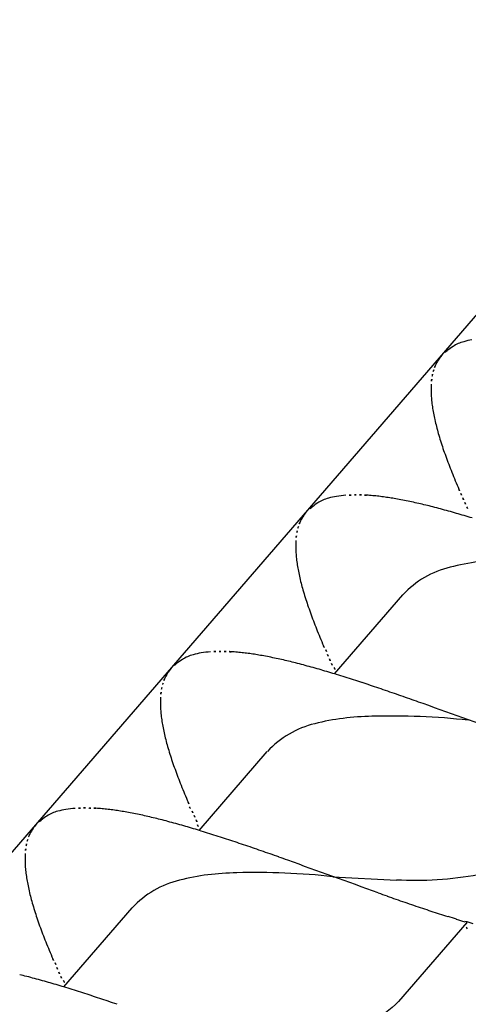
# Model space of a CAD drawing. Extents: x 5609890 to 5611425, y 5033781 to 5035130.
# Drawn here: x 5611112 to 5611113, y 5034511 to 5034512 of the extents above; entities that cross this region are included whole.
import ezdxf

# ---------------------------------------------------------------- set-up
doc = ezdxf.new("R2010")
doc.units = 0
doc.header["$LTSCALE"] = 99.9
doc.header["$MEASUREMENT"] = 0
doc.layers.add('m_oprema', color=255, linetype='Continuous')

msp = doc.modelspace()

# ---------------------------------------------------------------- linework, layer by layer
at = {"layer": 'm_oprema'}
for p, q in [((5611111.29777, 5034510.10943, 214747.3647), (5611113.94322, 5034513.16934, 214747.3647)), ((5611112.68843, 5034511.52534, 214747.3647), (5611112.75608, 5034511.60359, 214747.3647)), ((5611112.55435, 5034511.37025, 214747.3647), (5611112.622, 5034511.4485, 214747.3647)), ((5611112.68701, 5034511.32431, 214747.3647), (5611112.74987, 5034511.32102, 214747.3647)), ((5611112.42031, 5034511.21521, 214747.3647), (5611112.48796, 5034511.29346, 214747.3647)), ((5611112.81972, 5034511.27887, 214747.3647), (5611112.75207, 5034511.20062, 214747.3647)), ((5611112.8197, 5034511.27886, 214747.3647), (5611112.81909, 5034511.27814, 214747.3647)), ((5611112.81909, 5034511.27814, 214747.3647), (5611112.8197, 5034511.27886, 214747.3647))]:
    msp.add_line(p, q, dxfattribs=at)
for centre, major_axis, ratio, start_param, end_param in [((5611112.82738, 5034511.81578, 214747.3647), (-0.02837, 0.02837), 1, -0.513361, -0.22209), ((5611112.83432, 5034511.79329, 214747.3647), (0.04501, 0.04501), 1, 0.93657, 1.067564), ((5611112.94734, 5034511.66502, 214747.3647), (-0.16469, 0.16469), 0.999995, -0.101954, -0.071516), ((5611112.84172, 5034511.7941, 214747.3647), (-0.04675, 0.04675), 1, -0.21387, -0.107954), ((5611112.81896, 5034511.81749, 214747.3647), (0.02353, 0.02353), 0.999999, 1.766355, 1.954972), ((5611112.90669, 5034511.75878, 214747.3647), (0.09818, 0.09818), 0.999995, 1.721912, 1.766354), ((5611112.83577, 5034511.81147, 214747.3647), (-0.03618, 0.03618), 0.999999, 0.489964, 0.576135), ((5611112.82655, 5034511.81427, 214747.3647), (-0.02936, 0.02936), 0.999998, 0.384176, 0.489965), ((5611112.85042, 5034511.80804, 214747.3647), (-0.04681, 0.04681), 0.999999, 0.645614, 0.719553), ((5611112.85479, 5034511.80743, 214747.3647), (0.04992, 0.04992), 0.999998, 2.14693, 2.216409), ((5611112.87099, 5034511.8065, 214747.3647), (0.06139, 0.06139), 1, 2.348292, 2.41222), ((5611112.87425, 5034511.80647, 214747.3647), (-0.06369, 0.06369), 0.999999, 0.719553, 0.777496), ((5611112.91731, 5034511.8091, 214747.3647), (0.09419, 0.09419), 0.999999, 2.41222, 2.453904), ((5611112.90751, 5034511.80814, 214747.3647), (0.08723, 0.08723), 1, 2.453904, 2.504813), ((5611112.97099, 5034511.81764, 214747.3647), (0.13262, 0.13262), 0.999998, 2.504813, 2.538287), ((5611112.9493, 5034511.81365, 214747.3647), (-0.11702, 0.11702), 0.999999, 0.967492, 1.007714), ((5611113.04897, 5034511.83618, 214747.3647), (0.18928, 0.18928), 0.999996, 2.578508, 2.604789), ((5611112.99894, 5034511.82348, 214747.3647), (-0.15278, 0.15278), 0.999997, 1.033996, 1.066559), ((5611113.16722, 5034511.87208, 214747.3647), (0.27663, 0.27663), 0.999999, 2.637354, 2.657248), ((5611113.05732, 5034511.83796, 214747.3647), (-0.19527, 0.19527), 0.999996, 1.086454, 1.114638), ((5611113.33478, 5034511.93276, 214747.3647), (-0.4026, 0.4026), 0.999984, 1.114642, 1.128938), ((5611113.13237, 5034511.86035, 214747.3647), (-0.25059, 0.25059), 0.999999, 1.128932, 1.152907), ((5611113.61842, 5034512.04748, 214747.3647), (0.61887, 0.61887), 0.999995, 2.723701, 2.733409), ((5611113.22346, 5034511.891, 214747.3647), (-0.31847, 0.31847), 0.999995, 1.162616, 1.182947), ((5611113.76131, 5034512.11684, 214747.3647), (-0.73096, 0.73096), 0.999991, 1.182949, 1.191806), ((5611113.15491, 5034511.85587, 214747.3647), (0.26414, 0.26414), 0.999996, 2.762598, 2.774854), ((5611112.69331, 5034511.66071, 214747.3647), (0.02837, 0.02837), 0.999999, 1.057436, 1.348707), ((5611112.70026, 5034511.63822, 214747.3647), (-0.04501, 0.04501), 0.999999, -0.634227, -0.503233), ((5611112.70788, 5034511.59231, 214747.3647), (-0.07792, 0.07792), 1, -0.71316, -0.628586), ((5611112.70989, 5034511.57031, 214747.3647), (0.09353, 0.09353), 1, 0.822208, 0.860813), ((5611112.71032, 5034511.55856, 214747.3647), (0.10186, 0.10186), 0.999999, 0.786861, 0.82219), ((5611112.71034, 5034511.54323, 214747.3647), (0.11269, 0.11269), 1, 0.754968, 0.786847), ((5611112.70973, 5034511.52319, 214747.3647), (-0.12687, 0.12687), 0.999999, -0.84415, -0.815837), ((5611112.70838, 5034511.50016, 214747.3647), (0.14318, 0.14318), 0.999998, 0.696296, 0.726668), ((5611112.70613, 5034511.475, 214747.3647), (-0.16104, 0.16104), 0.999998, -0.901538, -0.874499), ((5611112.70245, 5034511.44343, 214747.3647), (0.18352, 0.18352), 0.999998, 0.645512, 0.669264), ((5611112.69672, 5034511.40274, 214747.3647), (0.21257, 0.21257), 0.999997, 0.624996, 0.645516), ((5611112.68792, 5034511.3483, 214747.3647), (-0.25157, 0.25157), 0.999992, -0.96314, -0.945801), ((5611112.67877, 5034511.29709, 214747.3647), (-0.28836, 0.28836), 0.999996, -0.980629, -0.963001), ((5611115.96034, 5034513.10419, 214747.3647), (2.43539, 2.43539), 0.999986, 2.77485, 2.776266), ((5611113.25098, 5034511.89403, 214747.3647), (-0.33719, 0.33719), 0.999965, 1.205485, 1.215707), ((5611112.81328, 5034511.50995, 214747.3647), (-0.16469, 0.16469), 0.999999, -0.101954, -0.071515), ((5611112.70765, 5034511.63903, 214747.3647), (0.04675, 0.04675), 0.999999, 1.356927, 1.462842), ((5611112.67134, 5034511.25948, 214747.3647), (0.31546, 0.31546), 0.999985, 0.574071, 0.590174), ((5611112.66151, 5034511.21366, 214747.3647), (-0.3486, 0.3486), 0.999996, -1.011301, -0.996734), ((5611112.64844, 5034511.15682, 214747.3647), (-0.38984, 0.38984), 0.999988, -1.02433, -1.011305), ((5611112.63087, 5034511.08467, 214747.3647), (-0.44236, 0.44236), 0.99999, -1.035807, -1.024329), ((5611112.61222, 5034511.01165, 214747.3647), (0.49564, 0.49564), 0.999989, 0.523521, 0.535041), ((5611112.59432, 5034510.94487, 214747.3647), (0.54452, 0.54452), 0.999991, 0.513032, 0.52352), ((5611114.03728, 5034512.25114, 214747.3647), (-0.94793, 0.94793), 0.9999, 1.213163, 1.216799), ((5611114.84923, 5034512.62486, 214747.3647), (1.57985, 1.57985), 0.999963, 2.78755, 2.789732), ((5611112.68489, 5034511.66242, 214747.3647), (-0.02353, 0.02353), 1, 0.195559, 0.384176), ((5611112.77262, 5034511.60371, 214747.3647), (-0.09818, 0.09818), 0.999995, 0.151117, 0.19556), ((5611112.57171, 5034510.86389, 214747.3647), (-0.60399, 0.60399), 0.999991, -1.067227, -1.057771), ((5611112.54267, 5034510.76362, 214747.3647), (-0.67779, 0.67779), 0.999999, -1.075651, -1.067224), ((5611112.50461, 5034510.63617, 214747.3647), (-0.77186, 0.77186), 0.999995, -1.083052, -1.075652), ((5611112.7017, 5034511.6564, 214747.3647), (-0.03618, 0.03618), 0.999999, 0.489965, 0.576135), ((5611112.69249, 5034511.6592, 214747.3647), (-0.02936, 0.02936), 0.999998, 0.384176, 0.489965), ((5611112.71635, 5034511.65297, 214747.3647), (0.04681, 0.04681), 0.999999, 2.21641, 2.290348), ((5611112.72072, 5034511.65236, 214747.3647), (0.04992, 0.04992), 0.999999, 2.14693, 2.21641), ((5611112.73692, 5034511.65143, 214747.3647), (-0.06139, 0.06139), 1, 0.777496, 0.841424), ((5611112.74018, 5034511.6514, 214747.3647), (0.06369, 0.06369), 1, 2.290348, 2.348292), ((5611112.78324, 5034511.65402, 214747.3647), (0.09419, 0.09419), 0.999999, 2.41222, 2.453904), ((5611112.77345, 5034511.65306, 214747.3647), (0.08723, 0.08723), 1, 2.453905, 2.504814), ((5611112.83693, 5034511.66257, 214747.3647), (0.13262, 0.13262), 0.999999, 2.504813, 2.538288), ((5611112.8332, 5034511.51665, 214747.3647), (-0.03922, 0.11167), 0.890447, -0.089075, 0.430205), ((5611112.86513, 5034511.34522, 214747.3647), (-0.01526, 0.2928), 0.914388, -0.036899, 0.176937), ((5611112.81524, 5034511.65858, 214747.3647), (0.11702, 0.11702), 0.999999, 2.538288, 2.57851), ((5611112.9149, 5034511.6811, 214747.3647), (0.18928, 0.18928), 0.999999, 2.57851, 2.604791), ((5611112.86487, 5034511.6684, 214747.3647), (0.15278, 0.15278), 0.999994, 2.604788, 2.637352), ((5611113.03315, 5034511.71701, 214747.3647), (-0.27663, 0.27663), 0.999995, 1.06656, 1.086455), ((5611112.92326, 5034511.68288, 214747.3647), (-0.19527, 0.19527), 0.999995, 1.086454, 1.114638), ((5611113.20072, 5034511.77769, 214747.3647), (0.40259, 0.40259), 0.999981, 2.685425, 2.699721), ((5611112.99831, 5034511.70528, 214747.3647), (0.25059, 0.25059), 0.999995, 2.699726, 2.723701), ((5611113.48435, 5034511.89241, 214747.3647), (-0.61887, 0.61887), 1, 1.152907, 1.162615), ((5611113.08939, 5034511.73593, 214747.3647), (-0.31847, 0.31847), 0.999989, 1.162619, 1.18295), ((5611113.62724, 5034511.96177, 214747.3647), (0.73095, 0.73095), 0.999996, 2.75374, 2.762598), ((5611113.02085, 5034511.7008, 214747.3647), (-0.26415, 0.26415), 0.999992, 1.191806, 1.204061), ((5611112.55925, 5034511.50564, 214747.3647), (0.02837, 0.02837), 1, 1.057435, 1.348706), ((5611112.56619, 5034511.48315, 214747.3647), (-0.04501, 0.04501), 1, -0.634227, -0.503232), ((5611112.57381, 5034511.43724, 214747.3647), (0.07792, 0.07792), 1, 0.857637, 0.942211), ((5611112.57583, 5034511.41524, 214747.3647), (0.09353, 0.09353), 1, 0.822208, 0.860813), ((5611112.57626, 5034511.40349, 214747.3647), (0.10185, 0.10185), 1, 0.78686, 0.82219), ((5611112.57628, 5034511.38816, 214747.3647), (0.11269, 0.11269), 1, 0.754968, 0.786847), ((5611112.57566, 5034511.36812, 214747.3647), (0.12687, 0.12687), 1, 0.726647, 0.754959), ((5611112.57431, 5034511.34509, 214747.3647), (-0.14318, 0.14318), 0.999998, -0.874502, -0.84413), ((5611112.57207, 5034511.31993, 214747.3647), (0.16104, 0.16104), 0.999999, 0.66926, 0.696298), ((5611112.56838, 5034511.28835, 214747.3647), (-0.18352, 0.18352), 0.999998, -0.925287, -0.901534), ((5611112.56266, 5034511.24767, 214747.3647), (-0.21257, 0.21257), 0.999998, -0.945802, -0.925283), ((5611112.55385, 5034511.19323, 214747.3647), (0.25157, 0.25157), 0.999997, 0.607662, 0.625001), ((5611112.54471, 5034511.14202, 214747.3647), (0.28835, 0.28835), 0.999999, 0.59017, 0.607797), ((5611112.53727, 5034511.10441, 214747.3647), (0.31546, 0.31546), 0.999996, 0.574067, 0.59017), ((5611115.82627, 5034512.94912, 214747.3647), (2.43528, 2.43528), 0.999721, 2.774762, 2.776177), ((5611113.11691, 5034511.73895, 214747.3647), (0.33717, 0.33717), 0.999972, 2.776261, 2.786482), ((5611112.67921, 5034511.35488, 214747.3647), (-0.16469, 0.16469), 0.999996, -0.101954, -0.071516), ((5611112.57358, 5034511.48396, 214747.3647), (0.04675, 0.04675), 0.999998, 1.356927, 1.462842), ((5611112.52744, 5034511.05859, 214747.3647), (0.3486, 0.3486), 0.999994, 0.5595, 0.574067), ((5611112.51438, 5034511.00175, 214747.3647), (-0.38984, 0.38984), 0.999999, -1.024325, -1.0113), ((5611112.4968, 5034510.9296, 214747.3647), (0.44235, 0.44235), 0.999997, 0.534995, 0.546473), ((5611112.47816, 5034510.85658, 214747.3647), (-0.49565, 0.49565), 0.999987, -1.047286, -1.035765), ((5611112.46026, 5034510.7898, 214747.3647), (-0.54453, 0.54453), 0.99999, -1.057772, -1.047284), ((5611113.90321, 5034512.09607, 214747.3647), (0.94782, 0.94782), 0.999994, 2.783924, 2.78756), ((5611114.71516, 5034512.46979, 214747.3647), (-1.58013, 1.58013), 0.999851, 1.216815, 1.218996), ((5611112.55083, 5034511.50735, 214747.3647), (0.02353, 0.02353), 0.999997, 1.766355, 1.954971), ((5611112.63855, 5034511.44863, 214747.3647), (0.09818, 0.09818), 0.999996, 1.721912, 1.766355), ((5611112.43764, 5034510.70882, 214747.3647), (-0.60398, 0.60398), 0.999995, -1.067226, -1.05777), ((5611112.40861, 5034510.60855, 214747.3647), (0.67779, 0.67779), 0.999993, 0.495149, 0.503576), ((5611112.37054, 5034510.48109, 214747.3647), (-0.77186, 0.77186), 0.999995, -1.083052, -1.075652), ((5611118.7704, 5034514.34706, 214747.3647), (4.73938, 4.73938), 0.999573, 2.789606, 2.790333), ((5611112.331, 5034510.35207, 214747.3647), (-0.86733, 0.86733), 0.999957, -1.090202, -1.083037), ((5611112.56764, 5034511.50133, 214747.3647), (-0.03618, 0.03618), 1, 0.489964, 0.576135), ((5611112.55842, 5034511.50413, 214747.3647), (0.02936, 0.02936), 0.999996, 1.954971, 2.060759), ((5611112.29381, 5034510.23387, 214747.3647), (0.95488, 0.95488), 0.999986, 0.47411, 0.480618), ((5611112.24728, 5034510.08925, 214747.3647), (1.0623, 1.0623), 0.999975, 0.468265, 0.474114), ((5611112.18786, 5034509.90822, 214747.3647), (-1.19708, 1.19708), 0.999979, -1.10774, -1.10255), ((5611112.10996, 5034509.67497, 214747.3647), (1.37092, 1.37092), 0.999984, 0.458538, 0.463071), ((5611112.58229, 5034511.4979, 214747.3647), (-0.04681, 0.04681), 0.999998, 0.645615, 0.719553), ((5611112.58665, 5034511.49729, 214747.3647), (-0.04992, 0.04992), 0.999998, 0.576135, 0.645614), ((5611112.02215, 5034509.41585, 214747.3647), (1.56438, 1.56438), 0.999971, 0.454363, 0.458558), ((5611111.92732, 5034509.13995, 214747.3647), (1.77067, 1.77067), 0.999981, 0.450653, 0.454359), ((5611111.80236, 5034508.78072, 214747.3647), (2.03963, 2.03963), 0.999999, 0.447428, 0.450646), ((5611112.60286, 5034511.49636, 214747.3647), (-0.06139, 0.06139), 1, 0.777496, 0.841424), ((5611112.60611, 5034511.49633, 214747.3647), (0.06369, 0.06369), 0.999999, 2.290348, 2.348292), ((5611111.63111, 5034508.29345, 214747.3647), (-2.40485, 2.40485), 0.999997, -1.126099, -1.12337), ((5611111.3833, 5034507.59447, 214747.3647), (2.92923, 2.92923), 0.999989, 0.442463, 0.444703), ((5611111.03922, 5034506.63066, 214747.3647), (-8.27188, 2.95783), 0.588059, 4.701818, 4.712669), ((5611112.64917, 5034511.49895, 214747.3647), (0.09419, 0.09419), 0.999998, 2.412219, 2.453903), ((5611112.63938, 5034511.49799, 214747.3647), (0.08723, 0.08723), 0.999999, 2.453904, 2.504813), ((5611112.73856, 5034511.03009, 214747.3647), (0.55778, 0.01704), 0.812389, 1.397542, 1.569061), ((5611112.70286, 5034511.5075, 214747.3647), (0.13262, 0.13262), 0.999998, 2.504813, 2.538287), ((5611112.69913, 5034511.36157, 214747.3647), (-0.03922, 0.11167), 0.890447, -0.089075, 0.430205), ((5611112.73105, 5034511.19014, 214747.3647), (-0.01526, 0.2928), 0.914388, -0.036899, 0.176937), ((5611112.68117, 5034511.5035, 214747.3647), (0.11702, 0.11702), 0.999997, 2.538286, 2.578508), ((5611112.78083, 5034511.52603, 214747.3647), (0.18928, 0.18928), 0.999998, 2.578509, 2.60479), ((5611112.7308, 5034511.51333, 214747.3647), (-0.15278, 0.15278), 0.99999, 1.033999, 1.066562), ((5611112.89908, 5034511.56193, 214747.3647), (0.27663, 0.27663), 0.999991, 2.637351, 2.657245), ((5611112.78919, 5034511.52781, 214747.3647), (-0.19527, 0.19527), 0.999999, 1.086453, 1.114637), ((5611113.06665, 5034511.62261, 214747.3647), (-0.40261, 0.40261), 0.999978, 1.114645, 1.12894), ((5611112.86424, 5034511.55021, 214747.3647), (-0.25059, 0.25059), 0.999992, 1.128935, 1.15291), ((5611113.35028, 5034511.73734, 214747.3647), (-0.61887, 0.61887), 1, 1.152907, 1.162615), ((5611112.95533, 5034511.58086, 214747.3647), (-0.31847, 0.31847), 0.999993, 1.162617, 1.182948), ((5611113.49317, 5034511.8067, 214747.3647), (-0.73095, 0.73095), 0.999998, 1.182946, 1.191804), ((5611112.88678, 5034511.54573, 214747.3647), (-0.26415, 0.26415), 0.999992, 1.191806, 1.204061), ((5611112.42518, 5034511.35057, 214747.3647), (0.02837, 0.02837), 1, 1.057435, 1.348706), ((5611112.43212, 5034511.32808, 214747.3647), (0.04501, 0.04501), 0.999999, 0.93657, 1.067565), ((5611112.43975, 5034511.28217, 214747.3647), (0.07792, 0.07792), 1, 0.857637, 0.942211), ((5611112.44176, 5034511.26017, 214747.3647), (-0.09353, 0.09353), 0.999999, -0.748589, -0.709984), ((5611112.44219, 5034511.24841, 214747.3647), (-0.10185, 0.10185), 1, -0.783936, -0.748607), ((5611112.44221, 5034511.23309, 214747.3647), (0.11269, 0.11269), 1, 0.754968, 0.786847), ((5611112.4416, 5034511.21304, 214747.3647), (0.12687, 0.12687), 0.999999, 0.726648, 0.75496), ((5611112.44025, 5034511.19002, 214747.3647), (0.14318, 0.14318), 0.999998, 0.696296, 0.726668), ((5611112.438, 5034511.16486, 214747.3647), (0.16104, 0.16104), 0.999997, 0.669261, 0.696299), ((5611112.43432, 5034511.13328, 214747.3647), (0.18352, 0.18352), 0.999994, 0.645513, 0.669266), ((5611112.42859, 5034511.0926, 214747.3647), (0.21257, 0.21257), 0.999993, 0.624998, 0.645518), ((5611112.41978, 5034511.03817, 214747.3647), (0.25156, 0.25156), 0.999991, 0.607664, 0.625003), ((5611112.41064, 5034510.98695, 214747.3647), (-0.28835, 0.28835), 0.999995, -0.98063, -0.963002), ((5611112.4032, 5034510.94934, 214747.3647), (-0.31546, 0.31546), 0.999999, -0.996732, -0.980629), ((5611115.6922, 5034512.79405, 214747.3647), (-2.43664, 2.43664), 0.999565, 1.204204, 1.205619), ((5611112.98285, 5034511.58388, 214747.3647), (-0.33719, 0.33719), 0.999967, 1.205485, 1.215706), ((5611112.54514, 5034511.19981, 214747.3647), (-0.16469, 0.16469), 0.999999, -0.101954, -0.071515), ((5611112.43951, 5034511.32889, 214747.3647), (0.04675, 0.04675), 0.999999, 1.356927, 1.462842), ((5611112.39337, 5034510.90351, 214747.3647), (-0.34861, 0.34861), 0.999988, -1.011305, -0.996738), ((5611112.38031, 5034510.84666, 214747.3647), (-0.38985, 0.38985), 0.999993, -1.024327, -1.011303), ((5611112.36273, 5034510.7745, 214747.3647), (-0.44238, 0.44238), 0.999994, -1.035804, -1.024327), ((5611112.34408, 5034510.70148, 214747.3647), (0.49566, 0.49566), 0.999995, 0.52352, 0.53504), ((5611112.3262, 5034510.63475, 214747.3647), (-0.54452, 0.54452), 0.999986, -1.057773, -1.047285), ((5611112.3036, 5034510.55383, 214747.3647), (0.60392, 0.60392), 0.999998, 0.503574, 0.513031), ((5611113.76914, 5034511.94099, 214747.3647), (0.94782, 0.94782), 0.999988, 2.783922, 2.787559), ((5611114.58109, 5034512.31472, 214747.3647), (-1.57991, 1.57991), 0.999972, 1.216775, 1.218957), ((5611112.41676, 5034511.35228, 214747.3647), (-0.02353, 0.02353), 0.999998, 0.195559, 0.384176), ((5611112.50449, 5034511.29356, 214747.3647), (-0.09818, 0.09818), 0.999995, 0.151117, 0.19556), ((5611112.27459, 5034510.45366, 214747.3647), (-0.67767, 0.67767), 0.999993, -1.075655, -1.067226), ((5611112.23657, 5034510.32635, 214747.3647), (0.77161, 0.77161), 0.999995, 0.487745, 0.495147), ((5611118.63634, 5034514.19199, 214747.3647), (-4.74212, 4.74212), 0.999558, 1.219091, 1.219818), ((5611112.197, 5034510.19725, 214747.3647), (0.86708, 0.86708), 0.99999, 0.480611, 0.487778), ((5611112.15967, 5034510.07859, 214747.3647), (0.95505, 0.95505), 0.999997, 0.474101, 0.480607), ((5611112.45258, 5034511.34222, 214747.3647), (-0.04992, 0.04992), 0.999999, 0.576135, 0.645614), ((5611112.43357, 5034511.34625, 214747.3647), (-0.03618, 0.03618), 0.999999, 0.489965, 0.576135), ((5611112.42435, 5034511.34906, 214747.3647), (-0.02936, 0.02936), 0.999996, 0.384177, 0.489966), ((5611112.11291, 5034509.93327, 214747.3647), (-1.063, 1.063), 0.999997, -1.102543, -1.096698), ((5611112.05314, 5034509.75116, 214747.3647), (1.19851, 1.19851), 0.999969, 0.463082, 0.468267), ((5611111.97467, 5034509.51621, 214747.3647), (1.37366, 1.37366), 0.999961, 0.458562, 0.463086), ((5611112.47205, 5034511.34126, 214747.3647), (-0.06369, 0.06369), 0.999999, 0.719553, 0.777496), ((5611112.44822, 5034511.34283, 214747.3647), (0.04681, 0.04681), 0.999998, 2.216409, 2.290348), ((5611111.88711, 5034509.25782, 214747.3647), (-1.56668, 1.56668), 0.999959, -1.11644, -1.112251), ((5611111.79424, 5034508.98759, 214747.3647), (1.76863, 1.76863), 0.999977, 0.450672, 0.454382), ((5611111.67258, 5034508.6378, 214747.3647), (2.03049, 2.03049), 0.999946, 0.447452, 0.450684), ((5611111.50713, 5034508.16703, 214747.3647), (-2.38354, 2.38354), 0.999943, -1.126141, -1.123388), ((5611112.46879, 5034511.34128, 214747.3647), (0.06139, 0.06139), 1, 2.348292, 2.41222), ((5611111.2703, 5034507.49906, 214747.3647), (2.88448, 2.88448), 0.999985, 0.442408, 0.444683), ((5611110.9251, 5034506.5324, 214747.3647), (-12.99059, 4.64523), 0.370076, 4.705636, 4.712545), ((5611112.51511, 5034511.34388, 214747.3647), (-0.09419, 0.09419), 0.999998, 0.841425, 0.883109), ((5611112.50531, 5034511.34292, 214747.3647), (-0.08723, 0.08723), 0.999997, 0.88311, 0.934018), ((5611112.59701, 5034511.0351, 214747.3647), (-0.01526, 0.2928), 0.914388, -0.036899, 0.176937), ((5611112.60451, 5034510.87505, 214747.3647), (0.55778, 0.01704), 0.812389, 1.397542, 1.569061), ((5611112.56879, 5034511.35243, 214747.3647), (0.13262, 0.13262), 0.999999, 2.504813, 2.538288), ((5611112.5471, 5034511.34843, 214747.3647), (-0.11702, 0.11702), 0.999998, 0.967493, 1.007714), ((5611112.56509, 5034511.20653, 214747.3647), (-0.03922, 0.11167), 0.890447, -0.089075, 0.430205), ((5611112.64677, 5034511.37096, 214747.3647), (0.18928, 0.18928), 0.999999, 2.57851, 2.604791), ((5611114.43988, 5034516.08016, 214747.3647), (3.58378, 3.58378), 0.999983, 3.583266, 3.585098), ((5611112.59673, 5034511.35826, 214747.3647), (0.15278, 0.15278), 0.999998, 2.60479, 2.637353), ((5611112.76502, 5034511.40686, 214747.3647), (-0.27664, 0.27664), 0.999988, 1.066563, 1.086457), ((5611113.7478, 5034514.13545, 214747.3647), (-2.12433, 2.12433), 0.999948, 2.014274, 2.017364), ((5611113.54998, 5034513.57409, 214747.3647), (-1.70345, 1.70345), 0.999945, 2.017363, 2.021215), ((5611113.35495, 5034513.01379, 214747.3647), (-1.28384, 1.28384), 0.999984, 2.021231, 2.026342), ((5611112.65512, 5034511.37274, 214747.3647), (0.19527, 0.19527), 0.999998, 2.657248, 2.685432), ((5611113.2785, 5034512.79046, 214747.3647), (-1.11693, 1.11693), 0.999981, 2.026341, 2.032216), ((5611113.23873, 5034512.67203, 214747.3647), (1.02856, 1.02856), 0.999996, 3.603021, 3.609062), ((5611113.50432, 5034513.47907, 214747.3647), (1.62934, 1.62934), 0.999996, 3.609062, 3.612876), ((5611112.93258, 5034511.46754, 214747.3647), (0.4026, 0.4026), 0.999994, 2.68543, 2.699726), ((5611113.55145, 5034513.62414, 214747.3647), (-1.73731, 1.73731), 0.999951, 2.042058, 2.045635), ((5611114.79019, 5034517.48409, 214747.3647), (4.60356, 4.60356), 0.999917, 3.616485, 3.617835), ((5611115.2107, 5034518.80048, 214747.3647), (5.58075, 5.58075), 0.999944, 3.617824, 3.618937), ((5611114.45899, 5034516.82176, 214747.3647), (4.0868, 4.0868), 0.999755, 3.639142, 3.64054), ((5611112.73017, 5034511.39514, 214747.3647), (0.25059, 0.25059), 0.999995, 2.699726, 2.723701), ((5611106.73773, 5034508.45714, 214747.3647), (4.73938, 4.73938), 0.999573, 5.931198, 5.931926), ((5611113.21622, 5034511.58226, 214747.3647), (-0.61887, 0.61887), 1, 1.152907, 1.162615), ((5611112.82126, 5034511.42579, 214747.3647), (-0.31847, 0.31847), 0.999995, 1.162616, 1.182947), ((5611113.3591, 5034511.65163, 214747.3647), (-0.73095, 0.73095), 0.999998, 1.182946, 1.191804), ((5611112.75271, 5034511.39066, 214747.3647), (0.26414, 0.26414), 0.999996, 2.762598, 2.774854), ((5611115.55813, 5034512.63898, 214747.3647), (2.43525, 2.43525), 0.999639, 2.774734, 2.77615), ((5611112.84878, 5034511.42881, 214747.3647), (0.33717, 0.33717), 0.999998, 2.776269, 2.786491), ((5611113.63508, 5034511.78592, 214747.3647), (-0.94797, 0.94797), 0.999867, 1.213174, 1.216809), ((5611112.22867, 5034510.61946, 214747.3647), (-0.44235, 0.44235), 0.999995, -1.035805, -1.024327), ((5611112.21002, 5034510.54643, 214747.3647), (-0.49564, 0.49564), 0.999999, -1.047281, -1.03576), ((5611112.19212, 5034510.47966, 214747.3647), (-0.54453, 0.54453), 0.999987, -1.057773, -1.047286), ((5611112.1695, 5034510.39868, 214747.3647), (0.60398, 0.60398), 0.999989, 0.503577, 0.513033), ((5611114.44703, 5034512.15965, 214747.3647), (1.57985, 1.57985), 0.999963, 2.78755, 2.789732), ((5611118.50227, 5034514.03692, 214747.3647), (4.73938, 4.73938), 0.999573, 2.789606, 2.790333), ((5611112.14047, 5034510.29841, 214747.3647), (-0.67779, 0.67779), 0.999999, -1.075651, -1.067224), ((5611112.1024, 5034510.17095, 214747.3647), (-0.77187, 0.77187), 0.999978, -1.083059, -1.075659), ((5611112.06286, 5034510.04192, 214747.3647), (-0.86732, 0.86732), 0.999967, -1.090198, -1.083033), ((5611112.02568, 5034509.92373, 214747.3647), (-0.9549, 0.9549), 0.99999, -1.096696, -1.090188), ((5611111.97915, 5034509.77911, 214747.3647), (-1.06235, 1.06235), 0.999977, -1.10255, -1.096701), ((5611111.91973, 5034509.59808, 214747.3647), (1.19704, 1.19704), 0.999998, 0.463065, 0.468256), ((5611111.84183, 5034509.36483, 214747.3647), (1.3709, 1.3709), 0.999949, 0.458552, 0.463085), ((5611111.75401, 5034509.10571, 214747.3647), (1.56439, 1.56439), 0.99999, 0.454355, 0.45855)]:
    msp.add_ellipse(centre, major_axis=major_axis, ratio=ratio, start_param=start_param, end_param=end_param, dxfattribs=at)
at = {"layer": 'm_oprema', "extrusion": (0, 0, -1)}
for centre, major_axis, ratio, start_param, end_param in [((5611112.79587, 5034511.42774, 214747.3647), (0.19347, 0.02198), 0.54231, 1.449874, 1.87196), ((5611112.66649, 5034511.46206, 214747.3647), (-0.02482, 0.29154), 0.534732, 2.726544, 3.104972)]:
    msp.add_ellipse(centre, major_axis=major_axis, ratio=ratio, start_param=start_param, end_param=end_param, dxfattribs=at)

doc.saveas('drawing.dxf')
